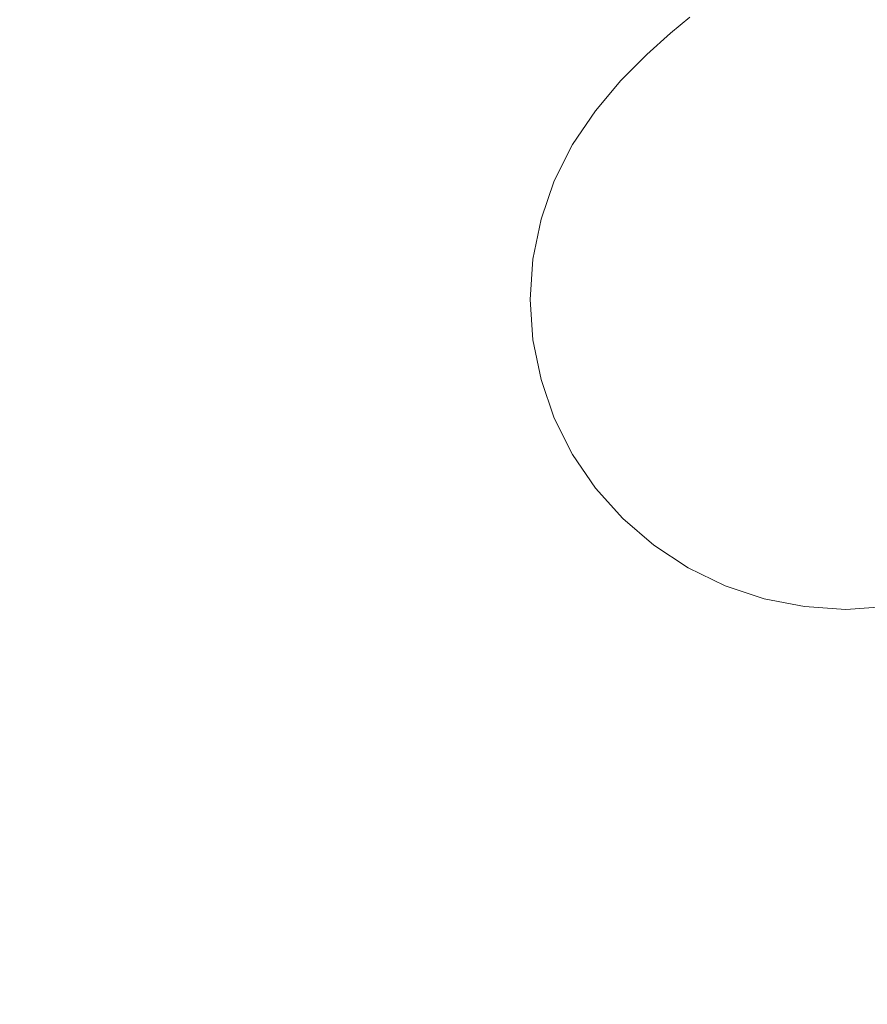
# Model space of a CAD drawing. Extents: x -290 to 290, y -392 to -7.
# Drawn here: x -66 to 2, y -242 to -163 of the extents above; entities that cross this region are included whole.
import ezdxf

# ---------------------------------------------------------------- set-up
doc = ezdxf.new("R2010")
doc.units = 0
doc.header["$LTSCALE"] = 500
doc.header["$MEASUREMENT"] = 0
doc.layers.add('NOVOTERM_CERAMIKA_SZARY', color=7, linetype='Continuous')

msp = doc.modelspace()

# ---------------------------------------------------------------- linework, layer by layer
at = {"layer": 'NOVOTERM_CERAMIKA_SZARY', "lineweight": 0}
for points, invisible_edges in [([(-45.483, -152.848, 11.842), (-50.658, -157.379, 11.929), (-35.357, -163.756, 10.889), (-31.748, -160.278, 10.832)], 15), ([(0.014, -154.366, -11.885), (-32.381, -165.609, -11.884), (-42.327, -161.235, -11.885), (-32.381, -154.131, -11.889)], 15), ([(0.014, -154.366, -11.885), (-23.701, -175.55, -11.884), (-36.654, -175.232, -11.884), (-32.381, -165.609, -11.884)], 15), ([(0.014, -154.366, -11.885), (-8.666, -181.289, -11.884), (-21.156, -185.478, -11.884), (-23.701, -175.55, -11.884)], 15), ([(0.014, -154.366, -11.885), (8.695, -181.289, -11.884), (0.015, -189.229, -11.884), (-8.666, -181.289, -11.884)], 15), ([(0.014, -154.366, -11.885), (32.411, -154.131, -11.889), (42.357, -161.235, -11.885), (32.411, -165.609, -11.884)], 15), ([(0.014, -154.366, -11.885), (32.411, -165.609, -11.884), (36.684, -175.232, -11.884), (23.73, -175.55, -11.884)], 15), ([(0.014, -154.366, -11.885), (23.73, -175.55, -11.884), (21.186, -185.478, -11.884), (8.695, -181.289, -11.884)], 15), ([(-81.019, -163.301, 13.436), (-58.992, -168.182, 12.04), (-55.309, -162.572, 11.999), (-75.96, -156.032, 13.373)], 15), ([(-50.658, -157.379, 11.929), (-55.309, -162.572, 11.999), (-38.604, -167.701, 10.934), (-35.357, -163.756, 10.889)], 15), ([(-23.507, -164.737, 10.226), (-20.804, -162.333, 10.182), (-28.087, -157.416, 10.769), (-31.748, -160.278, 10.832)], 15), ([(-13.424, -161.772, 9.559), (-16.235, -159.226, 10.09), (-18.303, -160.466, 10.135), (-15.111, -163.039, 9.599)], 15), ([(-79.411, -160.596, -11.892), (-60.126, -160.199, -11.888), (-67.565, -165.228, -11.887), (-82.056, -167.492, -11.888)], 15), ([(-42.327, -161.235, -11.885), (-60.126, -167.962, -11.885), (-67.565, -165.228, -11.887), (-60.126, -160.199, -11.888)], 15), ([(-23.507, -164.737, 10.226), (-31.748, -160.278, 10.832), (-35.357, -163.756, 10.889), (-26.177, -167.583, 10.265)], 15), ([(-17.163, -164.792, 9.637), (-15.111, -163.039, 9.599), (-18.303, -160.466, 10.135), (-20.804, -162.333, 10.182)], 15), ([(-32.381, -165.609, -11.884), (-53.846, -172.87, -11.884), (-60.126, -167.962, -11.885), (-42.327, -161.235, -11.885)], 15), ([(-19.387, -166.966, 9.671), (-17.163, -164.792, 9.637), (-20.804, -162.333, 10.182), (-23.507, -164.737, 10.226)], 15), ([(-13.424, -161.772, 9.559), (-15.111, -163.039, 9.599), (-14.047, -163.897, 8.752), (-12.486, -162.62, 8.716)], 11), ([(-84.699, -170.976, 13.468), (-61.671, -174.105, 12.061), (-58.992, -168.182, 12.04), (-81.019, -163.301, 13.436)], 15), ([(-58.992, -168.182, 12.04), (-41.175, -171.963, 10.961), (-38.604, -167.701, 10.934), (-55.309, -162.572, 11.999)], 15), ([(-17.163, -164.792, 9.637), (-15.949, -165.611, 8.786), (-14.047, -163.897, 8.752), (-15.111, -163.039, 9.599)], 13), ([(-12.486, -162.62, 1.468), (-12.486, -162.62, 4.717), (-14.047, -163.897, 4.744), (-14.047, -163.897, 1.487)], 15), ([(-12.486, -162.62, 4.717), (-12.486, -162.62, 7.216), (-14.047, -163.897, 7.249), (-14.047, -163.897, 4.744)], 15), ([(-12.486, -162.62, 1.468), (-14.047, -163.897, 1.487), (-14.047, -163.897, -2.27), (-12.486, -162.62, -2.281)], 15), ([(-12.486, -162.62, -2.281), (-14.047, -163.897, -2.27), (-14.047, -163.897, -6.278), (-12.486, -162.62, -6.279)], 11), ([(-12.486, -162.62, 8.716), (-14.047, -163.897, 8.752), (-14.047, -163.897, 7.249), (-12.486, -162.62, 7.216)], 15), ([(-26.177, -167.583, 10.265), (-35.357, -163.756, 10.889), (-38.604, -167.701, 10.934), (-28.581, -170.779, 10.295)], 15), ([(-15.949, -165.611, 1.505), (-14.047, -163.897, 1.487), (-14.047, -163.897, 4.744), (-15.949, -165.611, 4.769)], 15), ([(-15.949, -165.611, 4.769), (-14.047, -163.897, 4.744), (-14.047, -163.897, 7.249), (-15.949, -165.611, 7.279)], 15), ([(-15.949, -165.611, 1.505), (-15.949, -165.611, -2.26), (-14.047, -163.897, -2.27), (-14.047, -163.897, 1.487)], 15), ([(-15.949, -165.611, -2.26), (-15.949, -165.611, -6.277), (-14.047, -163.897, -6.278), (-14.047, -163.897, -2.27)], 13), ([(-15.949, -165.611, 8.786), (-15.949, -165.611, 7.279), (-14.047, -163.897, 7.249), (-14.047, -163.897, 8.752)], 15), ([(-19.387, -166.966, 9.671), (-23.507, -164.737, 10.226), (-26.177, -167.583, 10.265), (-21.587, -169.496, 9.701)], 15), ([(-19.387, -166.966, 9.671), (-18.013, -167.709, 8.816), (-15.949, -165.611, 8.786), (-17.163, -164.792, 9.637)], 13), ([(-79.411, -173.729, -11.885), (-82.056, -167.492, -11.888), (-67.565, -165.228, -11.887), (-60.126, -167.962, -11.885)], 15), ([(-32.381, -165.609, -11.884), (-36.654, -175.232, -11.884), (-55.004, -180.6, -11.884), (-53.846, -172.87, -11.884)], 15), ([(-18.013, -167.709, 1.521), (-15.949, -165.611, 1.505), (-15.949, -165.611, 4.769), (-18.013, -167.709, 4.791)], 13), ([(-18.013, -167.709, 4.791), (-15.949, -165.611, 4.769), (-15.949, -165.611, 7.279), (-18.013, -167.709, 7.307)], 13), ([(-18.013, -167.709, 1.521), (-18.013, -167.709, -2.252), (-15.949, -165.611, -2.26), (-15.949, -165.611, 1.505)], 11), ([(-18.013, -167.709, -2.252), (-18.013, -167.709, -6.276), (-15.949, -165.611, -6.277), (-15.949, -165.611, -2.26)], 9), ([(-18.013, -167.709, 8.816), (-18.013, -167.709, 7.307), (-15.949, -165.611, 7.279), (-15.949, -165.611, 8.786)], 11), ([(-19.387, -166.966, 9.671), (-21.587, -169.496, 9.701), (-20.057, -170.133, 8.841), (-18.013, -167.709, 8.816)], 11), ([(-75.348, -180.184, -11.884), (-79.411, -173.729, -11.885), (-60.126, -167.962, -11.885), (-53.846, -172.87, -11.884)], 15), ([(-30.485, -174.232, 10.313), (-28.581, -170.779, 10.295), (-38.604, -167.701, 10.934), (-41.175, -171.963, 10.961)], 15), ([(-21.587, -169.496, 9.701), (-26.177, -167.583, 10.265), (-28.581, -170.779, 10.295), (-23.569, -172.317, 9.723)], 15), ([(-18.013, -167.709, 1.521), (-18.013, -167.709, 4.791), (-20.057, -170.133, 4.81), (-20.057, -170.133, 1.534)], 15), ([(-18.013, -167.709, 4.791), (-18.013, -167.709, 7.307), (-20.057, -170.133, 7.329), (-20.057, -170.133, 4.81)], 15), ([(-18.013, -167.709, 1.521), (-20.057, -170.133, 1.534), (-20.057, -170.133, -2.245), (-18.013, -167.709, -2.252)], 15), ([(-18.013, -167.709, -2.252), (-20.057, -170.133, -2.245), (-20.057, -170.133, -6.276), (-18.013, -167.709, -6.276)], 11), ([(-18.013, -167.709, 8.816), (-20.057, -170.133, 8.841), (-20.057, -170.133, 7.329), (-18.013, -167.709, 7.307)], 15), ([(-61.671, -174.105, 12.061), (-43.045, -176.463, 10.974), (-41.175, -171.963, 10.961), (-58.992, -168.182, 12.04)], 15), ([(-21.587, -169.496, 9.701), (-23.569, -172.317, 9.723), (-21.899, -172.83, 8.86), (-20.057, -170.133, 8.841)], 11), ([(-20.057, -170.133, 1.534), (-20.057, -170.133, 4.81), (-21.899, -172.83, 4.824), (-21.899, -172.83, 1.544)], 15), ([(-20.057, -170.133, 4.81), (-20.057, -170.133, 7.329), (-21.899, -172.83, 7.347), (-21.899, -172.83, 4.824)], 15), ([(-20.057, -170.133, 1.534), (-21.899, -172.83, 1.544), (-21.899, -172.83, -2.24), (-20.057, -170.133, -2.245)], 15), ([(-20.057, -170.133, -2.245), (-21.899, -172.83, -2.24), (-21.899, -172.83, -6.276), (-20.057, -170.133, -6.276)], 11), ([(-20.057, -170.133, 8.841), (-21.899, -172.83, 8.86), (-21.899, -172.83, 7.347), (-20.057, -170.133, 7.329)], 15), ([(-84.699, -170.976, 13.468), (-86.947, -178.921, 13.48), (-63.309, -180.237, 12.068), (-61.671, -174.105, 12.061)], 15), ([(-25.14, -175.366, 9.737), (-23.569, -172.317, 9.723), (-28.581, -170.779, 10.295), (-30.485, -174.232, 10.313)], 15), ([(-31.87, -177.878, 10.322), (-30.485, -174.232, 10.313), (-41.175, -171.963, 10.961), (-43.045, -176.463, 10.974)], 15), ([(-25.14, -175.366, 9.737), (-23.358, -175.744, 8.872), (-21.899, -172.83, 8.86), (-23.569, -172.317, 9.723)], 13), ([(-75.348, -180.184, -11.884), (-53.846, -172.87, -11.884), (-55.004, -180.6, -11.884), (-73.736, -187.732, -11.884)], 15), ([(-23.358, -175.744, 1.55), (-21.899, -172.83, 1.544), (-21.899, -172.83, 4.824), (-23.358, -175.744, 4.832)], 15), ([(-23.358, -175.744, 4.832), (-21.899, -172.83, 4.824), (-21.899, -172.83, 7.347), (-23.358, -175.744, 7.357)], 15), ([(-23.358, -175.744, 1.55), (-23.358, -175.744, -2.237), (-21.899, -172.83, -2.24), (-21.899, -172.83, 1.544)], 15), ([(-23.358, -175.744, -2.237), (-23.358, -175.744, -6.276), (-21.899, -172.83, -6.276), (-21.899, -172.83, -2.24)], 13), ([(-23.358, -175.744, 8.872), (-23.358, -175.744, 7.357), (-21.899, -172.83, 7.347), (-21.899, -172.83, 8.86)], 15), ([(-61.671, -174.105, 12.061), (-63.309, -180.237, 12.068), (-44.188, -181.122, 10.979), (-43.045, -176.463, 10.974)], 15), ([(-26.282, -178.585, 9.744), (-25.14, -175.366, 9.737), (-30.485, -174.232, 10.313), (-31.87, -177.878, 10.322)], 15), ([(-36.654, -175.232, -11.884), (-49.133, -187.323, -11.884), (-58.511, -187.568, -11.884), (-55.004, -180.6, -11.884)], 15), ([(-23.701, -175.55, -11.884), (-39.414, -189.396, -11.885), (-49.133, -187.323, -11.884), (-36.654, -175.232, -11.884)], 15), ([(-23.701, -175.55, -11.884), (-21.156, -185.478, -11.884), (-35.14, -196.575, -11.885), (-39.414, -189.396, -11.885)], 15), ([(-26.282, -178.585, 9.744), (-24.419, -178.821, 8.877), (-23.358, -175.744, 8.872), (-25.14, -175.366, 9.737)], 13), ([(-24.419, -178.821, 1.553), (-23.358, -175.744, 1.55), (-23.358, -175.744, 4.832), (-24.419, -178.821, 4.836)], 15), ([(-24.419, -178.821, 4.836), (-23.358, -175.744, 4.832), (-23.358, -175.744, 7.357), (-24.419, -178.821, 7.362)], 15), ([(-24.419, -178.821, 1.553), (-24.419, -178.821, -2.235), (-23.358, -175.744, -2.237), (-23.358, -175.744, 1.55)], 15), ([(-24.419, -178.821, -2.235), (-24.419, -178.821, -6.276), (-23.358, -175.744, -6.276), (-23.358, -175.744, -2.237)], 13), ([(-24.419, -178.821, 8.877), (-24.419, -178.821, 7.362), (-23.358, -175.744, 7.357), (-23.358, -175.744, 8.872)], 15), ([(-31.87, -177.878, 10.322), (-43.045, -176.463, 10.974), (-44.188, -181.122, 10.979), (-32.716, -181.652, 10.325)], 15), ([(-26.282, -178.585, 9.744), (-31.87, -177.878, 10.322), (-32.716, -181.652, 10.325), (-26.98, -181.918, 9.746)], 15), ([(-86.947, -178.921, 13.48), (-87.714, -187.002, 13.481), (-63.867, -186.474, 12.067), (-63.309, -180.237, 12.068)], 15), ([(-26.282, -178.585, 9.744), (-26.98, -181.918, 9.746), (-25.068, -182.006, 8.879), (-24.419, -178.821, 8.877)], 11), ([(-24.419, -178.821, 1.553), (-24.419, -178.821, 4.836), (-25.068, -182.006, 4.838), (-25.068, -182.006, 1.554)], 15), ([(-24.419, -178.821, 4.836), (-24.419, -178.821, 7.362), (-25.068, -182.006, 7.364), (-25.068, -182.006, 4.838)], 15), ([(-24.419, -178.821, 1.553), (-25.068, -182.006, 1.554), (-25.068, -182.006, -2.235), (-24.419, -178.821, -2.235)], 15), ([(-24.419, -178.821, -2.235), (-25.068, -182.006, -2.235), (-25.068, -182.006, -6.276), (-24.419, -178.821, -6.276)], 11), ([(-24.419, -178.821, 8.877), (-25.068, -182.006, 8.879), (-25.068, -182.006, 7.364), (-24.419, -178.821, 7.362)], 15), ([(-73.736, -187.732, -11.884), (-55.004, -180.6, -11.884), (-58.511, -187.568, -11.884), (-71.061, -194.623, -11.884)], 15), ([(-63.309, -180.237, 12.068), (-63.867, -186.474, 12.067), (-44.578, -185.86, 10.979), (-44.188, -181.122, 10.979)], 15), ([(-32.716, -181.652, 10.325), (-44.188, -181.122, 10.979), (-44.578, -185.86, 10.979), (-33.005, -185.491, 10.325)], 15), ([(-8.666, -181.289, -11.884), (-14.417, -198.938, -11.885), (-24.971, -200.456, -11.885), (-21.156, -185.478, -11.884)], 15), ([(-8.666, -181.289, -11.884), (0.015, -189.229, -11.884), (-5.855, -203.843, -11.884), (-14.417, -198.938, -11.885)], 15), ([(8.695, -181.289, -11.884), (14.448, -198.938, -11.885), (5.886, -203.843, -11.884), (0.015, -189.229, -11.884)], 15), ([(-26.98, -181.918, 9.746), (-32.716, -181.652, 10.325), (-33.005, -185.491, 10.325), (-27.218, -185.307, 9.746)], 15), ([(-26.98, -181.918, 9.746), (-27.218, -185.307, 9.746), (-25.289, -185.246, 8.879), (-25.068, -182.006, 8.879)], 11), ([(-25.068, -182.006, 1.554), (-25.068, -182.006, 4.838), (-25.289, -185.246, 4.838), (-25.289, -185.246, 1.554)], 15), ([(-25.068, -182.006, 4.838), (-25.068, -182.006, 7.364), (-25.289, -185.246, 7.364), (-25.289, -185.246, 4.838)], 15), ([(-25.068, -182.006, 1.554), (-25.289, -185.246, 1.554), (-25.289, -185.246, -2.235), (-25.068, -182.006, -2.235)], 15), ([(-25.068, -182.006, -2.235), (-25.289, -185.246, -2.235), (-25.289, -185.246, -6.276), (-25.068, -182.006, -6.276)], 11), ([(-25.068, -182.006, 8.879), (-25.289, -185.246, 8.879), (-25.289, -185.246, 7.364), (-25.068, -182.006, 7.364)], 15), ([(-26.98, -188.696, 9.746), (-27.218, -185.307, 9.746), (-33.005, -185.491, 10.325), (-32.716, -189.33, 10.325)], 15), ([(-26.98, -188.696, 9.746), (-25.068, -188.485, 8.879), (-25.289, -185.246, 8.879), (-27.218, -185.307, 9.746)], 13), ([(-25.068, -188.485, 1.554), (-25.289, -185.246, 1.554), (-25.289, -185.246, 4.838), (-25.068, -188.485, 4.838)], 15), ([(-25.068, -188.485, 4.838), (-25.289, -185.246, 4.838), (-25.289, -185.246, 7.364), (-25.068, -188.485, 7.364)], 15), ([(-25.068, -188.485, 1.554), (-25.068, -188.485, -2.235), (-25.289, -185.246, -2.235), (-25.289, -185.246, 1.554)], 15), ([(-25.068, -188.485, -2.235), (-25.068, -188.485, -6.276), (-25.289, -185.246, -6.276), (-25.289, -185.246, -2.235)], 13), ([(-25.068, -188.485, 8.879), (-25.068, -188.485, 7.364), (-25.289, -185.246, 7.364), (-25.289, -185.246, 8.879)], 15), ([(-63.309, -192.711, 12.067), (-44.188, -190.598, 10.978), (-44.578, -185.86, 10.979), (-63.867, -186.474, 12.067)], 15), ([(-32.716, -189.33, 10.325), (-33.005, -185.491, 10.325), (-44.578, -185.86, 10.979), (-44.188, -190.598, 10.978)], 15), ([(-21.156, -185.478, -11.884), (-24.971, -200.456, -11.885), (-33.774, -203.922, -11.886), (-35.14, -196.575, -11.885)], 15), ([(-86.947, -195.082, 13.48), (-63.309, -192.711, 12.067), (-63.867, -186.474, 12.067), (-87.714, -187.002, 13.481)], 15), ([(-63.804, -199.106, -11.885), (-71.061, -194.623, -11.884), (-58.511, -187.568, -11.884), (-49.133, -187.323, -11.884)], 15), ([(-55.154, -203.308, -11.885), (-63.804, -199.106, -11.885), (-49.133, -187.323, -11.884), (-39.414, -189.396, -11.885)], 15), ([(-26.282, -192.029, 9.746), (-24.419, -191.67, 8.879), (-25.068, -188.485, 8.879), (-26.98, -188.696, 9.746)], 13), ([(-24.419, -191.67, 1.554), (-25.068, -188.485, 1.554), (-25.068, -188.485, 4.838), (-24.419, -191.67, 4.838)], 15), ([(-24.419, -191.67, 4.838), (-25.068, -188.485, 4.838), (-25.068, -188.485, 7.364), (-24.419, -191.67, 7.364)], 15), ([(-24.419, -191.67, 1.554), (-24.419, -191.67, -2.235), (-25.068, -188.485, -2.235), (-25.068, -188.485, 1.554)], 15), ([(-24.419, -191.67, -2.235), (-24.419, -191.67, -6.276), (-25.068, -188.485, -6.276), (-25.068, -188.485, -2.235)], 13), ([(-24.419, -191.67, 8.879), (-24.419, -191.67, 7.364), (-25.068, -188.485, 7.364), (-25.068, -188.485, 8.879)], 15), ([(-31.87, -193.105, 10.324), (-32.716, -189.33, 10.325), (-44.188, -190.598, 10.978), (-43.045, -195.257, 10.976)], 15), ([(-26.282, -192.029, 9.746), (-26.98, -188.696, 9.746), (-32.716, -189.33, 10.325), (-31.87, -193.105, 10.324)], 15), ([(0.015, -189.229, -11.884), (5.886, -203.843, -11.884), (0.016, -209.908, -11.884), (-5.855, -203.843, -11.884)], 15), ([(-55.154, -203.308, -11.885), (-39.414, -189.396, -11.885), (-35.14, -196.575, -11.885), (-48.299, -209.356, -11.886)], 15), ([(-61.671, -198.843, 12.062), (-43.045, -195.257, 10.976), (-44.188, -190.598, 10.978), (-63.309, -192.711, 12.067)], 15), ([(-26.282, -192.029, 9.746), (-25.14, -195.248, 9.745), (-23.358, -194.747, 8.879), (-24.419, -191.67, 8.879)], 11), ([(-24.419, -191.67, 1.554), (-24.419, -191.67, 4.838), (-23.358, -194.747, 4.838), (-23.358, -194.747, 1.554)], 15), ([(-24.419, -191.67, 4.838), (-24.419, -191.67, 7.364), (-23.358, -194.747, 7.364), (-23.358, -194.747, 4.838)], 15), ([(-24.419, -191.67, 1.554), (-23.358, -194.747, 1.554), (-23.358, -194.747, -2.235), (-24.419, -191.67, -2.235)], 15), ([(-24.419, -191.67, -2.235), (-23.358, -194.747, -2.235), (-23.358, -194.747, -6.276), (-24.419, -191.67, -6.276)], 11), ([(-24.419, -191.67, 8.879), (-23.358, -194.747, 8.879), (-23.358, -194.747, 7.364), (-24.419, -191.67, 7.364)], 15), ([(-26.282, -192.029, 9.746), (-31.87, -193.105, 10.324), (-30.485, -196.751, 10.322), (-25.14, -195.248, 9.745)], 15), ([(-84.699, -203.028, 13.474), (-61.671, -198.843, 12.062), (-63.309, -192.711, 12.067), (-86.947, -195.082, 13.48)], 15), ([(-31.87, -193.105, 10.324), (-43.045, -195.257, 10.976), (-41.175, -199.757, 10.971), (-30.485, -196.751, 10.322)], 15), ([(-79.096, -210.283, -11.885), (-86.707, -203.445, -11.884), (-71.061, -194.623, -11.884), (-63.804, -199.106, -11.885)], 15), ([(-25.14, -195.248, 9.745), (-23.569, -198.297, 9.744), (-21.899, -197.661, 8.879), (-23.358, -194.747, 8.879)], 11), ([(-23.358, -194.747, 1.554), (-23.358, -194.747, 4.838), (-21.899, -197.661, 4.838), (-21.899, -197.661, 1.554)], 15), ([(-23.358, -194.747, 4.838), (-23.358, -194.747, 7.364), (-21.899, -197.661, 7.364), (-21.899, -197.661, 4.838)], 15), ([(-23.358, -194.747, 1.554), (-21.899, -197.661, 1.554), (-21.899, -197.661, -2.235), (-23.358, -194.747, -2.235)], 15), ([(-23.358, -194.747, -2.235), (-21.899, -197.661, -2.235), (-21.899, -197.661, -6.276), (-23.358, -194.747, -6.276)], 11), ([(-23.358, -194.747, 8.879), (-21.899, -197.661, 8.879), (-21.899, -197.661, 7.364), (-23.358, -194.747, 7.364)], 15), ([(-61.671, -198.843, 12.062), (-58.992, -204.766, 12.052), (-41.175, -199.757, 10.971), (-43.045, -195.257, 10.976)], 15), ([(-25.14, -195.248, 9.745), (-30.485, -196.751, 10.322), (-28.581, -200.204, 10.318), (-23.569, -198.297, 9.744)], 15), ([(-48.299, -209.356, -11.886), (-35.14, -196.575, -11.885), (-33.774, -203.922, -11.886), (-41.02, -214.483, -11.886)], 15), ([(-30.485, -196.751, 10.322), (-41.175, -199.757, 10.971), (-38.604, -204.019, 10.961), (-28.581, -200.204, 10.318)], 15), ([(-21.587, -201.118, 9.743), (-20.057, -200.358, 8.879), (-21.899, -197.661, 8.879), (-23.569, -198.297, 9.744)], 13), ([(-20.057, -200.358, 1.554), (-21.899, -197.661, 1.554), (-21.899, -197.661, 4.838), (-20.057, -200.358, 4.838)], 15), ([(-20.057, -200.358, 4.838), (-21.899, -197.661, 4.838), (-21.899, -197.661, 7.364), (-20.057, -200.358, 7.364)], 15), ([(-20.057, -200.358, 1.554), (-20.057, -200.358, -2.235), (-21.899, -197.661, -2.235), (-21.899, -197.661, 1.554)], 15), ([(-20.057, -200.358, -2.235), (-20.057, -200.358, -6.276), (-21.899, -197.661, -6.276), (-21.899, -197.661, -2.235)], 13), ([(-20.057, -200.358, 8.879), (-20.057, -200.358, 7.364), (-21.899, -197.661, 7.364), (-21.899, -197.661, 8.879)], 15), ([(-21.587, -201.118, 9.743), (-23.569, -198.297, 9.744), (-28.581, -200.204, 10.318), (-26.177, -203.4, 10.311)], 15), ([(-84.699, -203.028, 13.474), (-81.019, -210.702, 13.456), (-58.992, -204.766, 12.052), (-61.671, -198.843, 12.062)], 15), ([(-70.06, -216.507, -11.886), (-79.096, -210.283, -11.885), (-63.804, -199.106, -11.885), (-55.154, -203.308, -11.885)], 15), ([(-20.178, -216.659, -11.885), (-31.096, -215.923, -11.886), (-24.971, -200.456, -11.885), (-14.417, -198.938, -11.885)], 15), ([(-20.178, -216.659, -11.885), (-14.417, -198.938, -11.885), (-5.855, -203.843, -11.884), (-9.916, -219.675, -11.885)], 15), ([(-58.992, -204.766, 12.052), (-55.309, -210.377, 12.032), (-38.604, -204.019, 10.961), (-41.175, -199.757, 10.971)], 15), ([(-26.177, -203.4, 10.311), (-28.581, -200.204, 10.318), (-38.604, -204.019, 10.961), (-35.357, -207.963, 10.944)], 15), ([(-19.236, -203.671, 9.741), (-17.872, -202.798, 8.879), (-20.057, -200.358, 8.879), (-21.587, -201.118, 9.743)], 13), ([(-17.872, -202.798, 1.554), (-20.057, -200.358, 1.554), (-20.057, -200.358, 4.838), (-17.872, -202.798, 4.838)], 7), ([(-17.872, -202.798, 4.838), (-20.057, -200.358, 4.838), (-20.057, -200.358, 7.364), (-17.872, -202.798, 7.364)], 7), ([(-17.872, -202.798, 1.554), (-17.872, -202.798, -2.235), (-20.057, -200.358, -2.235), (-20.057, -200.358, 1.554)], 15), ([(-17.872, -202.798, -2.235), (-17.872, -202.798, -6.276), (-20.057, -200.358, -6.276), (-20.057, -200.358, -2.235)], 13), ([(-17.872, -202.798, 8.879), (-17.872, -202.798, 7.364), (-20.057, -200.358, 7.364), (-20.057, -200.358, 8.879)], 15), ([(-31.096, -215.923, -11.886), (-41.02, -214.483, -11.886), (-33.774, -203.922, -11.886), (-24.971, -200.456, -11.885)], 15), ([(-19.236, -203.671, 9.741), (-21.587, -201.118, 9.743), (-26.177, -203.4, 10.311), (-23.326, -206.292, 10.304)], 15), ([(-70.06, -216.507, -11.886), (-55.154, -203.308, -11.885), (-48.299, -209.356, -11.886), (-60.521, -222.564, -11.887)], 15), ([(-23.326, -206.292, 10.304), (-26.177, -203.4, 10.311), (-35.357, -207.963, 10.944), (-31.507, -211.532, 10.925)], 15), ([(-19.236, -203.671, 9.741), (-16.56, -205.914, 9.739), (-15.386, -204.942, 8.879), (-17.872, -202.798, 8.879)], 11), ([(-17.872, -202.798, 1.554), (-17.872, -202.798, 4.838), (-15.386, -204.942, 4.838), (-15.386, -204.942, 1.554)], 15), ([(-17.872, -202.798, 4.838), (-17.872, -202.798, 7.364), (-15.386, -204.942, 7.364), (-15.386, -204.942, 4.838)], 15), ([(-17.872, -202.798, 1.554), (-15.386, -204.942, 1.554), (-15.386, -204.942, -2.235), (-17.872, -202.798, -2.235)], 7), ([(-17.872, -202.798, -2.235), (-15.386, -204.942, -2.235), (-15.386, -204.942, -6.276), (-17.872, -202.798, -6.276)], 3), ([(-17.872, -202.798, 8.879), (-15.386, -204.942, 8.879), (-15.386, -204.942, 7.364), (-17.872, -202.798, 7.364)], 7), ([(-50.658, -215.569, 11.999), (-35.357, -207.963, 10.944), (-38.604, -204.019, 10.961), (-55.309, -210.377, 12.032)], 15), ([(-19.236, -203.671, 9.741), (-23.326, -206.292, 10.304), (-20.081, -208.832, 10.297), (-16.56, -205.914, 9.739)], 15), ([(-9.916, -219.675, -11.885), (-5.855, -203.843, -11.884), (0.016, -209.908, -11.884), (0.016, -221.753, -11.885)], 15), ([(9.949, -219.675, -11.885), (0.016, -221.753, -11.885), (0.016, -209.908, -11.884), (5.886, -203.843, -11.884)], 15), ([(-81.019, -210.702, 13.456), (-75.96, -217.971, 13.422), (-55.309, -210.377, 12.032), (-58.992, -204.766, 12.052)], 15), ([(-16.56, -205.914, 9.739), (-13.602, -207.806, 9.738), (-12.637, -206.749, 8.879), (-15.386, -204.942, 8.879)], 11), ([(-15.386, -204.942, 1.554), (-15.386, -204.942, 4.838), (-12.637, -206.749, 4.838), (-12.637, -206.749, 1.554)], 15), ([(-15.386, -204.942, 4.838), (-15.386, -204.942, 7.364), (-12.637, -206.749, 7.364), (-12.637, -206.749, 4.838)], 15), ([(-15.386, -204.942, 1.554), (-12.637, -206.749, 1.554), (-12.637, -206.749, -2.235), (-15.386, -204.942, -2.235)], 15), ([(-15.386, -204.942, -2.235), (-12.637, -206.749, -2.235), (-12.637, -206.749, -6.276), (-15.386, -204.942, -6.276)], 11), ([(-15.386, -204.942, 8.879), (-12.637, -206.749, 8.879), (-12.637, -206.749, 7.364), (-15.386, -204.942, 7.364)], 15), ([(-16.56, -205.914, 9.739), (-20.081, -208.832, 10.297), (-16.495, -210.974, 10.292), (-13.602, -207.806, 9.738)], 15), ([(-23.326, -206.292, 10.304), (-31.507, -211.532, 10.925), (-27.125, -214.668, 10.908), (-20.081, -208.832, 10.297)], 15), ([(-10.406, -209.304, 9.737), (-9.668, -208.181, 8.879), (-12.637, -206.749, 8.879), (-13.602, -207.806, 9.738)], 13), ([(-9.668, -208.181, 1.554), (-12.637, -206.749, 1.554), (-12.637, -206.749, 4.838), (-9.668, -208.181, 4.838)], 15), ([(-9.668, -208.181, 4.838), (-12.637, -206.749, 4.838), (-12.637, -206.749, 7.364), (-9.668, -208.181, 7.364)], 15), ([(-9.668, -208.181, 1.554), (-9.668, -208.181, -2.235), (-12.637, -206.749, -2.235), (-12.637, -206.749, 1.554)], 15), ([(-9.668, -208.181, -2.235), (-9.668, -208.181, -6.276), (-12.637, -206.749, -6.276), (-12.637, -206.749, -2.235)], 13), ([(-9.668, -208.181, 8.879), (-9.668, -208.181, 7.364), (-12.637, -206.749, 7.364), (-12.637, -206.749, 8.879)], 15), ([(-45.142, -220.267, 11.961), (-31.507, -211.532, 10.925), (-35.357, -207.963, 10.944), (-50.658, -215.569, 11.999)], 15), ([(-10.406, -209.304, 9.737), (-13.602, -207.806, 9.738), (-16.495, -210.974, 10.292), (-12.62, -212.671, 10.29)], 15), ([(-7.032, -210.393, 9.737), (-6.533, -209.222, 8.879), (-9.668, -208.181, 8.879), (-10.406, -209.304, 9.737)], 13), ([(-6.533, -209.222, 1.554), (-9.668, -208.181, 1.554), (-9.668, -208.181, 4.838), (-6.533, -209.222, 4.838)], 15), ([(-6.533, -209.222, 4.838), (-9.668, -208.181, 4.838), (-9.668, -208.181, 7.364), (-6.533, -209.222, 7.364)], 15), ([(-6.533, -209.222, 1.554), (-6.533, -209.222, -2.235), (-9.668, -208.181, -2.235), (-9.668, -208.181, 1.554)], 15), ([(-6.533, -209.222, -2.235), (-6.533, -209.222, -6.276), (-9.668, -208.181, -6.276), (-9.668, -208.181, -2.235)], 13), ([(-6.533, -209.222, 8.879), (-6.533, -209.222, 7.364), (-9.668, -208.181, 7.364), (-9.668, -208.181, 8.879)], 15), ([(-20.081, -208.832, 10.297), (-27.125, -214.668, 10.908), (-22.282, -217.312, 10.895), (-16.495, -210.974, 10.292)], 15), ([(-60.521, -222.564, -11.887), (-48.299, -209.356, -11.886), (-41.02, -214.483, -11.886), (-50.053, -227.678, -11.888)], 15), ([(-7.032, -210.393, 9.737), (-10.406, -209.304, 9.737), (-12.62, -212.671, 10.29), (-8.529, -213.905, 10.291)], 15), ([(-7.032, -210.393, 9.737), (-3.538, -211.059, 9.738), (-3.287, -209.859, 8.879), (-6.533, -209.222, 8.879)], 11), ([(-6.533, -209.222, 1.554), (-6.533, -209.222, 4.838), (-3.287, -209.859, 4.838), (-3.287, -209.859, 1.554)], 15), ([(-6.533, -209.222, 4.838), (-6.533, -209.222, 7.364), (-3.287, -209.859, 7.364), (-3.287, -209.859, 4.838)], 15), ([(-6.533, -209.222, 1.554), (-3.287, -209.859, 1.554), (-3.287, -209.859, -2.235), (-6.533, -209.222, -2.235)], 15), ([(-6.533, -209.222, -2.235), (-3.287, -209.859, -2.235), (-3.287, -209.859, -6.276), (-6.533, -209.222, -6.276)], 11), ([(-6.533, -209.222, 8.879), (-3.287, -209.859, 8.879), (-3.287, -209.859, 7.364), (-6.533, -209.222, 7.364)], 15), ([(-3.538, -211.059, 9.738), (0.015, -211.286, 9.738), (0.014, -210.076, 8.879), (-3.287, -209.859, 8.879)], 11), ([(-3.287, -209.859, 1.554), (-3.287, -209.859, 4.838), (0.014, -210.076, 4.838), (0.014, -210.076, 1.554)], 15), ([(-3.287, -209.859, 4.838), (-3.287, -209.859, 7.364), (0.014, -210.076, 7.364), (0.014, -210.076, 4.838)], 15), ([(-3.287, -209.859, 1.554), (0.014, -210.076, 1.554), (0.014, -210.076, -2.235), (-3.287, -209.859, -2.235)], 15), ([(-3.287, -209.859, -2.235), (0.014, -210.076, -2.235), (0.014, -210.076, -6.276), (-3.287, -209.859, -6.276)], 11), ([(-3.287, -209.859, 8.879), (0.014, -210.076, 8.879), (0.014, -210.076, 7.364), (-3.287, -209.859, 7.364)], 15), ([(3.316, -209.859, 1.554), (0.014, -210.076, 1.554), (0.014, -210.076, 4.838), (3.316, -209.859, 4.838)], 15), ([(3.316, -209.859, 4.838), (0.014, -210.076, 4.838), (0.014, -210.076, 7.364), (3.316, -209.859, 7.364)], 15), ([(3.316, -209.859, 1.554), (3.316, -209.859, -2.235), (0.014, -210.076, -2.235), (0.014, -210.076, 1.554)], 15), ([(3.316, -209.859, -2.235), (3.316, -209.859, -6.276), (0.014, -210.076, -6.276), (0.014, -210.076, -2.235)], 13), ([(3.567, -211.059, 9.738), (3.316, -209.859, 8.879), (0.014, -210.076, 8.879), (0.015, -211.286, 9.738)], 13), ([(3.316, -209.859, 8.879), (3.316, -209.859, 7.364), (0.014, -210.076, 7.364), (0.014, -210.076, 8.879)], 15), ([(-69.574, -224.699, 13.366), (-50.658, -215.569, 11.999), (-55.309, -210.377, 12.032), (-75.96, -217.971, 13.422)], 15), ([(-7.032, -210.393, 9.737), (-8.529, -213.905, 10.291), (-4.293, -214.659, 10.292), (-3.538, -211.059, 9.738)], 15), ([(-12.62, -212.671, 10.29), (-16.495, -210.974, 10.292), (-22.282, -217.312, 10.895), (-17.048, -219.406, 10.891)], 15), ([(-3.538, -211.059, 9.738), (-4.293, -214.659, 10.292), (0.015, -214.917, 10.293), (0.015, -211.286, 9.738)], 15), ([(3.567, -211.059, 9.738), (0.015, -211.286, 9.738), (0.015, -214.917, 10.293), (4.322, -214.659, 10.292)], 15), ([(-45.142, -220.267, 11.961), (-38.864, -224.394, 11.926), (-27.125, -214.668, 10.908), (-31.507, -211.532, 10.925)], 15), ([(-8.529, -213.905, 10.291), (-12.62, -212.671, 10.29), (-17.048, -219.406, 10.891), (-11.523, -220.929, 10.893)], 15), ([(-38.228, -231.073, -11.887), (-50.053, -227.678, -11.888), (-41.02, -214.483, -11.886), (-31.096, -215.923, -11.886)], 15), ([(-8.529, -213.905, 10.291), (-11.523, -220.929, 10.893), (-5.803, -221.86, 10.896), (-4.293, -214.659, 10.292)], 15), ([(-38.864, -224.394, 11.926), (-31.926, -227.874, 11.9), (-22.282, -217.312, 10.895), (-27.125, -214.668, 10.908)], 15), ([(-4.293, -214.659, 10.292), (-5.803, -221.86, 10.896), (0.015, -222.178, 10.899), (0.015, -214.917, 10.293)], 15), ([(4.322, -214.659, 10.292), (0.015, -214.917, 10.293), (0.015, -222.178, 10.899), (5.833, -221.86, 10.896)], 15), ([(-61.999, -230.786, 13.303), (-45.142, -220.267, 11.961), (-50.658, -215.569, 11.999), (-69.574, -224.699, 13.366)], 15), ([(-25.633, -233.465, -11.887), (-38.228, -231.073, -11.887), (-31.096, -215.923, -11.886), (-20.178, -216.659, -11.885)], 15), ([(-70.06, -216.507, -11.886), (-60.521, -222.564, -11.887), (-71.69, -234.939, -11.889), (-83.269, -228.213, -11.888)], 15), ([(-25.633, -233.465, -11.887), (-20.178, -216.659, -11.885), (-9.916, -219.675, -11.885), (-12.854, -235.568, -11.886)], 15), ([(-24.429, -230.631, 11.893), (-17.048, -219.406, 10.891), (-22.282, -217.312, 10.895), (-31.926, -227.874, 11.9)], 15), ([(-16.513, -232.636, 11.896), (-11.523, -220.929, 10.893), (-17.048, -219.406, 10.891), (-24.429, -230.631, 11.893)], 15), ([(-12.854, -235.568, -11.886), (-9.916, -219.675, -11.885), (0.016, -221.753, -11.885), (0.017, -236.548, -11.885)], 15), ([(12.888, -235.568, -11.886), (0.017, -236.548, -11.885), (0.016, -221.753, -11.885), (9.949, -219.675, -11.885)], 15), ([(-61.999, -230.786, 13.303), (-53.378, -236.133, 13.244), (-38.864, -224.394, 11.926), (-45.142, -220.267, 11.961)], 15), ([(-16.513, -232.636, 11.896), (-8.319, -233.861, 11.903), (-5.803, -221.86, 10.896), (-11.523, -220.929, 10.893)], 15), ([(-8.319, -233.861, 11.903), (0.016, -234.279, 11.908), (0.015, -222.178, 10.899), (-5.803, -221.86, 10.896)], 15), ([(8.35, -233.861, 11.903), (5.833, -221.86, 10.896), (0.015, -222.178, 10.899), (0.016, -234.279, 11.908)], 15), ([(-60.521, -222.564, -11.887), (-50.053, -227.678, -11.888), (-58.893, -240.61, -11.889), (-71.69, -234.939, -11.889)], 15), ([(-61.999, -230.786, 13.303), (-69.574, -224.699, 13.366), (-89.599, -233.835, 14.939), (-79.845, -241.379, 14.844)], 15), ([(-53.378, -236.133, 13.244), (-43.849, -240.643, 13.202), (-31.926, -227.874, 11.9), (-38.864, -224.394, 11.926)], 15), ([(-38.228, -231.073, -11.887), (-45.066, -245.101, -11.889), (-58.893, -240.61, -11.889), (-50.053, -227.678, -11.888)], 15), ([(-33.553, -244.214, 13.189), (-24.429, -230.631, 11.893), (-31.926, -227.874, 11.9), (-43.849, -240.643, 13.202)], 15), ([(-61.999, -230.786, 13.303), (-79.845, -241.379, 14.844), (-68.742, -248.008, 14.756), (-53.378, -236.133, 13.244)], 15), ([(-25.633, -233.465, -11.887), (-30.468, -248.368, -11.888), (-45.066, -245.101, -11.889), (-38.228, -231.073, -11.887)], 15), ([(-22.683, -246.812, 13.194), (-16.513, -232.636, 11.896), (-24.429, -230.631, 11.893), (-33.553, -244.214, 13.189)], 15), ([(-22.683, -246.812, 13.194), (-11.429, -248.399, 13.207), (-8.319, -233.861, 11.903), (-16.513, -232.636, 11.896)], 15), ([(-25.633, -233.465, -11.887), (-12.854, -235.568, -11.886), (-15.354, -250.365, -11.887), (-30.468, -248.368, -11.888)], 15), ([(-11.429, -248.399, 13.207), (0.016, -248.941, 13.214), (0.016, -234.279, 11.908), (-8.319, -233.861, 11.903)], 15), ([(11.462, -248.399, 13.207), (8.35, -233.861, 11.903), (0.016, -234.279, 11.908), (0.016, -248.941, 13.214)], 15), ([(-71.69, -234.939, -11.889), (-58.893, -240.61, -11.889), (-66.179, -251.276, -11.891), (-80.559, -244.904, -11.89)], 15), ([(-12.854, -235.568, -11.886), (0.017, -236.548, -11.885), (0.017, -251.046, -11.886), (-15.354, -250.365, -11.887)], 15), ([(12.888, -235.568, -11.886), (15.388, -250.365, -11.887), (0.017, -251.046, -11.886), (0.017, -236.548, -11.885)], 15), ([(-53.378, -236.133, 13.244), (-68.742, -248.008, 14.756), (-56.472, -253.597, 14.693), (-43.849, -240.643, 13.202)], 15), ([(-45.066, -245.101, -11.889), (-50.642, -256.324, -11.89), (-66.179, -251.276, -11.891), (-58.893, -240.61, -11.889)], 15), ([(-33.553, -244.214, 13.189), (-43.849, -240.643, 13.202), (-56.472, -253.597, 14.693), (-43.213, -258.024, 14.674)], 15)]:
    msp.add_3dface(points, dxfattribs=dict(at, invisible_edges=invisible_edges))

doc.saveas('drawing.dxf')
